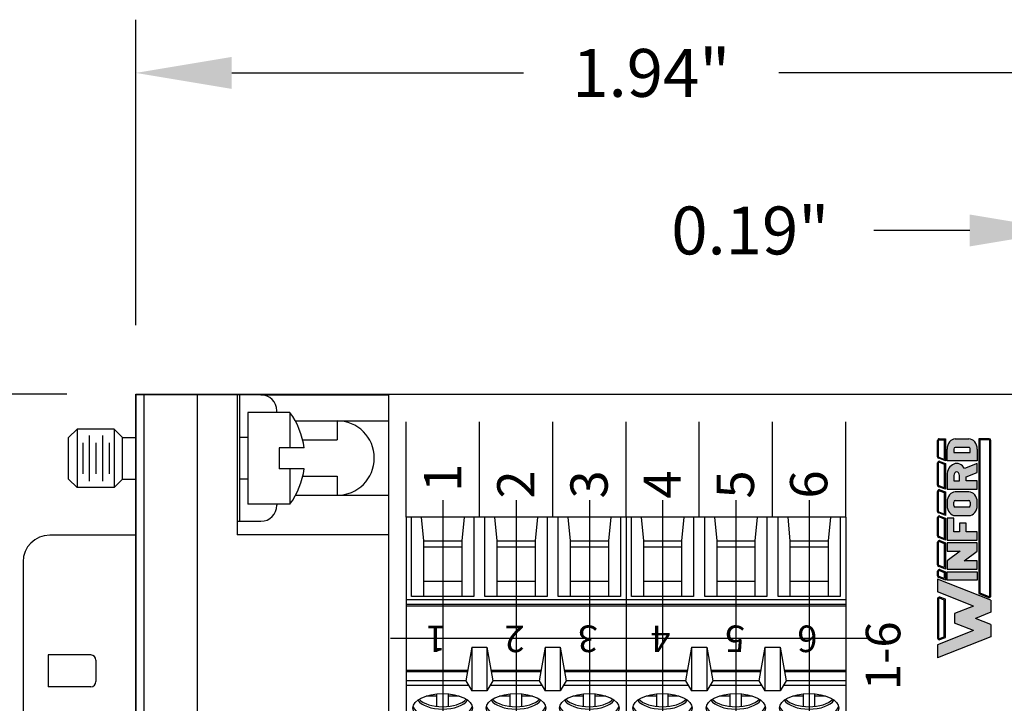
# Model space of a CAD drawing. Extents: x 99.86 to 104.87, y -28.56 to -24.06.
# Drawn here: x 101.54 to 103.39, y -25.34 to -24.06 of the extents above; entities that cross this region are included whole.
import ezdxf

# ---------------------------------------------------------------- set-up
doc = ezdxf.new("R2010")
doc.units = 0
doc.header["$MEASUREMENT"] = 0
doc.layers.get('0').update_dxf_attribs({"linetype": 'CONTINUOUS'})
doc.layers.get('DEFPOINTS').update_dxf_attribs({"linetype": 'CONTINUOUS'})
doc.layers.add('CONSTRUCTION', color=3, linetype='CONTINUOUS')
doc.dimstyles.new('NORMAL', dxfattribs={"dimtxt": 0.1, "dimasz": 0.18, "dimexe": 0.1, "dimexo": 0.12, "dimgap": 0.09, "dimtad": 0, "dimtih": 1, "dimtoh": 1, "dimzin": 0, "dimtxsty": 'STANDARD', "dimcen": 0.09, "dimazin": 3, "dimtfac": 1, "dimtdec": 4, "dimtofl": 0, "dimtmove": 0, "dimatfit": 3, "dimtolj": 1, "dimtzin": 0})
doc.dimstyles.new('WINFORD09', dxfattribs={"dimtxt": 0.09, "dimasz": 0.18, "dimexe": 0.1, "dimexo": 0.13, "dimgap": 0.09, "dimtad": 0, "dimtih": 1, "dimtoh": 1, "dimzin": 0, "dimtxsty": 'STANDARD', "dimcen": 0.09, "dimazin": 3, "dimtfac": 1, "dimtdec": 4, "dimtofl": 0, "dimtmove": 0, "dimatfit": 3, "dimtolj": 1, "dimtzin": 0})

# ---------------------------------------------------------------- blocks, each defined once
blk = doc.blocks.new('*D20')
at = {"color": 0}
for p, q in [((101.6271712711125, -24.75924410121709), (101.0238310001509, -24.75924410121709)), ((101.1238310001509, -24.93924410121708), (101.1238310001509, -25.66424410121709)), ((101.1238310001509, -26.66924410121709), (101.1238310001509, -25.94424410121709)), ((101.6271712711125, -26.84924410121709), (101.0238310001509, -26.84924410121709))]:
    blk.add_line(p, q, dxfattribs=at)
for points in [[(101.1538310001509, -24.93924410121708), (101.0938310001509, -24.93924410121708), (101.1238310001509, -24.75924410121709)], [(101.0938310001509, -26.66924410121709), (101.1538310001509, -26.66924410121709), (101.1238310001509, -26.84924410121709)]]:
    blk.add_solid(points, dxfattribs=at)
at = {"layer": 'DEFPOINTS', "color": 0}
for p in [(101.7571712711125, -24.75924410121709), (101.1238310001509, -26.84924410121709), (101.7571712711125, -26.84924410121709)]:
    blk.add_point(p, dxfattribs=at)
at = {"color": 0, "insert": (101.1238310001509, -25.80424410121709), "char_height": 0.1, "attachment_point": 5}
blk.add_mtext('\\A1;2.09"', dxfattribs=at)
blk = doc.blocks.new('*D22')
at = {"color": 0}
for p, q in [((103.5041712711125, -24.70674410121709), (103.5041712711125, -24.35154933414747)), ((103.6941712711125, -24.62924410121709), (103.6941712711125, -24.35154933414747)), ((103.3241712711125, -24.45154933414747), (103.1441712711125, -24.45154933414747)), ((103.8741712711125, -24.45154933414747), (104.0541712711125, -24.45154933414747))]:
    blk.add_line(p, q, dxfattribs=at)
for points in [[(103.3241712711125, -24.48154933414747), (103.3241712711125, -24.42154933414747), (103.5041712711125, -24.45154933414747)], [(103.8741712711125, -24.42154933414747), (103.8741712711125, -24.48154933414747), (103.6941712711125, -24.45154933414747)]]:
    blk.add_solid(points, dxfattribs=at)
at = {"layer": 'DEFPOINTS', "color": 0}
for p in [(103.5041712711125, -24.45154933414747), (103.6941712711125, -24.75924410121709), (103.5041712711125, -24.83674410121709)]:
    blk.add_point(p, dxfattribs=at)
at = {"color": 0, "insert": (102.9116712711125, -24.45154933414747), "char_height": 0.09, "attachment_point": 5}
blk.add_mtext('\\A1;0.19"', dxfattribs=at)
blk = doc.blocks.new('*D23')
at = {"color": 0}
for p, q in [((101.7571712711125, -24.62924410121709), (101.7571712711125, -24.05548000084273)), ((103.6941712711125, -24.62924410121709), (103.6941712711125, -24.05548000084273)), ((101.9371712711125, -24.15548000084274), (102.4856712711125, -24.15548000084274)), ((103.5141712711125, -24.15548000084274), (102.9656712711125, -24.15548000084274))]:
    blk.add_line(p, q, dxfattribs=at)
for points in [[(101.9371712711125, -24.12548000084274), (101.9371712711125, -24.18548000084274), (101.7571712711125, -24.15548000084274)], [(103.5141712711125, -24.18548000084274), (103.5141712711125, -24.12548000084274), (103.6941712711125, -24.15548000084274)]]:
    blk.add_solid(points, dxfattribs=at)
at = {"layer": 'DEFPOINTS', "color": 0}
for p in [(101.7571712711125, -24.15548000084274), (101.7571712711125, -24.75924410121709), (103.6941712711125, -24.75924410121709)]:
    blk.add_point(p, dxfattribs=at)
at = {"color": 0, "insert": (102.7256712711125, -24.15548000084274), "char_height": 0.09, "attachment_point": 5}
blk.add_mtext('\\A1;1.94"', dxfattribs=at)
blk = doc.blocks.new('SCREW_STA-6')
for p, q in [((6.399504436051967, 5.145697495371994), (5.986504436051967, 5.145697495371993)), ((5.986504436051967, 5.145697495371993), (5.986504436051967, 4.747697495371995)), ((5.996570114288705, 4.996803717889668), (5.996570114288705, 5.145697495371994)), ((6.014753368640868, 5.145697495371994), (6.019082715631608, 5.101490410098738)), ((6.095279153463068, 5.145697495371994), (6.090949806472327, 5.101490410098738)), ((6.113462407815231, 5.145697495371993), (6.113462407815231, 4.996803717889668)), ((6.134365384288705, 4.996803717889668), (6.134365384288705, 5.145697495371994)), ((6.152548638640868, 5.145697495371994), (6.156877985631608, 5.101490410098738)), ((6.233074423463068, 5.145697495371994), (6.228745076472327, 5.101490410098738)), ((6.25125767781523, 5.145697495371993), (6.25125767781523, 4.996803717889668)), ((6.272160654288705, 4.996803717889668), (6.272160654288705, 5.145697495371994)), ((6.290343908640867, 5.145697495371994), (6.294673255631608, 5.101490410098738)), ((6.370869693463067, 5.145697495371994), (6.366540346472327, 5.101490410098738)), ((6.38905294781523, 5.145697495371993), (6.38905294781523, 4.996803717889668)), ((6.812504436051968, 5.145697495371995), (6.399504436051967, 5.145697495371994)), ((6.399504436051967, 5.145697495371994), (6.399504436051967, 4.747697495371995)), ((6.399504436051967, 5.145697495371993), (6.399504436051967, 4.747697495371995)), ((6.409570114288705, 4.996803717889669), (6.409570114288705, 5.145697495371995)), ((6.427753368640868, 5.145697495371995), (6.432082715631608, 5.101490410098739)), ((6.508279153463068, 5.145697495371995), (6.503949806472328, 5.101490410098739)), ((6.526462407815231, 5.145697495371994), (6.526462407815231, 4.996803717889669)), ((6.547365384288705, 4.996803717889669), (6.547365384288705, 5.145697495371995)), ((6.565548638640868, 5.145697495371995), (6.569877985631608, 5.101490410098739)), ((6.646074423463068, 5.145697495371995), (6.641745076472327, 5.101490410098739)), ((6.664257677815231, 5.145697495371994), (6.664257677815231, 4.996803717889669)), ((6.685160654288705, 4.996803717889669), (6.685160654288705, 5.145697495371995)), ((6.703343908640868, 5.145697495371995), (6.707673255631608, 5.101490410098739)), ((6.783869693463068, 5.145697495371995), (6.779540346472327, 5.101490410098739)), ((6.802052947815231, 5.145697495371994), (6.802052947815231, 4.996803717889669)), ((6.812504436051968, 5.145697495371994), (6.812504436051968, 4.747697495371995)), ((6.019082715631608, 5.101490410098738), (6.019082715631609, 4.996803717889668)), ((6.019082715631608, 5.101490410098738), (6.090949806472327, 5.101490410098738)), ((6.019082715631608, 5.090243078204993), (6.090949806472327, 5.090243078204993)), ((6.090949806472327, 5.101490410098738), (6.090949806472326, 4.996803717889668)), ((6.156877985631608, 5.101490410098738), (6.156877985631609, 4.996803717889668)), ((6.156877985631608, 5.101490410098738), (6.228745076472327, 5.101490410098738)), ((6.156877985631608, 5.090243078204993), (6.228745076472327, 5.090243078204993)), ((6.228745076472327, 5.101490410098738), (6.228745076472326, 4.996803717889668)), ((6.294673255631608, 5.101490410098738), (6.294673255631609, 4.996803717889668)), ((6.294673255631608, 5.101490410098738), (6.366540346472327, 5.101490410098738)), ((6.294673255631608, 5.090243078204993), (6.366540346472327, 5.090243078204993)), ((6.366540346472327, 5.101490410098738), (6.366540346472326, 4.996803717889668)), ((6.432082715631608, 5.101490410098739), (6.432082715631609, 4.996803717889669)), ((6.432082715631608, 5.101490410098739), (6.503949806472328, 5.101490410098739)), ((6.432082715631608, 5.090243078204994), (6.503949806472328, 5.090243078204994)), ((6.503949806472328, 5.101490410098739), (6.503949806472327, 4.996803717889669)), ((6.569877985631608, 5.101490410098739), (6.569877985631609, 4.996803717889669)), ((6.569877985631608, 5.101490410098739), (6.641745076472327, 5.101490410098739)), ((6.569877985631608, 5.090243078204994), (6.641745076472327, 5.090243078204994)), ((6.641745076472327, 5.101490410098739), (6.641745076472326, 4.996803717889669)), ((6.707673255631608, 5.101490410098739), (6.707673255631609, 4.996803717889669)), ((6.707673255631608, 5.101490410098739), (6.779540346472327, 5.101490410098739)), ((6.707673255631608, 5.090243078204994), (6.779540346472327, 5.090243078204994)), ((6.779540346472327, 5.101490410098739), (6.779540346472326, 4.996803717889669)), ((6.019082715631608, 5.025354634714273), (6.090949806472326, 5.025354634714272)), ((6.156877985631608, 5.025354634714273), (6.228745076472325, 5.025354634714272)), ((6.294673255631608, 5.025354634714273), (6.366540346472325, 5.025354634714272)), ((6.432082715631608, 5.025354634714274), (6.503949806472326, 5.025354634714273)), ((6.569877985631608, 5.025354634714274), (6.641745076472326, 5.025354634714273)), ((6.707673255631608, 5.025354634714274), (6.779540346472325, 5.025354634714273)), ((6.113462407815231, 4.996803717889668), (5.996570114288705, 4.996803717889668)), ((6.25125767781523, 4.996803717889668), (6.134365384288705, 4.996803717889668)), ((6.38905294781523, 4.996803717889668), (6.272160654288705, 4.996803717889668)), ((6.526462407815231, 4.996803717889669), (6.409570114288705, 4.996803717889669)), ((6.664257677815231, 4.996803717889669), (6.547365384288705, 4.996803717889669)), ((6.802052947815231, 4.996803717889669), (6.685160654288705, 4.996803717889669)), ((6.399504436051966, 4.990747461859471), (5.986504436051967, 4.990747461859471)), ((6.399504436051966, 4.982095668162243), (5.986504436051967, 4.982095668162243)), ((6.399504436051967, 4.978634949725954), (5.986504436051967, 4.978634949725954)), ((6.812504436051967, 4.990747461859472), (6.399504436051967, 4.990747461859472)), ((6.812504436051967, 4.982095668162244), (6.399504436051967, 4.982095668162244)), ((6.812504436051968, 4.978634949725955), (6.399504436051967, 4.978634949725955)), ((6.10962706202746, 4.901633992043701), (6.098370764935012, 4.838475903319616)), ((6.10962706202746, 4.901633992043701), (6.138200730076475, 4.901633992043701)), ((6.10962706202746, 4.901633992043701), (6.10962706202746, 4.819441959100509)), ((6.138200730076475, 4.901633992043701), (6.149457027168923, 4.838475903319616)), ((6.138200730076475, 4.901633992043701), (6.138200730076475, 4.819441959100509)), ((6.24742233202746, 4.901633992043701), (6.236166034935012, 4.838475903319616)), ((6.24742233202746, 4.901633992043701), (6.275996000076475, 4.901633992043701)), ((6.24742233202746, 4.901633992043701), (6.24742233202746, 4.819441959100509)), ((6.275996000076475, 4.901633992043701), (6.287252297168923, 4.838475903319616)), ((6.275996000076475, 4.901633992043701), (6.275996000076475, 4.819441959100509)), ((6.52262706202746, 4.901633992043702), (6.511370764935013, 4.838475903319617)), ((6.52262706202746, 4.901633992043702), (6.551200730076475, 4.901633992043702)), ((6.52262706202746, 4.901633992043702), (6.52262706202746, 4.81944195910051)), ((6.551200730076475, 4.901633992043702), (6.562457027168923, 4.838475903319617)), ((6.551200730076475, 4.901633992043702), (6.551200730076475, 4.81944195910051)), ((6.66042233202746, 4.901633992043702), (6.649166034935012, 4.838475903319617)), ((6.66042233202746, 4.901633992043702), (6.688996000076475, 4.901633992043702)), ((6.66042233202746, 4.901633992043702), (6.66042233202746, 4.81944195910051)), ((6.688996000076475, 4.901633992043702), (6.700252297168923, 4.838475903319617)), ((6.688996000076475, 4.901633992043702), (6.688996000076475, 4.81944195910051)), ((6.098370764935011, 4.838475903319617), (5.986504436051966, 4.838475903319616)), ((6.103487261297183, 4.829824114409375), (5.986504436051966, 4.829824114409375)), ((6.098370764935012, 4.838475903319616), (6.10962706202746, 4.819441959100509)), ((6.149457027168923, 4.838475903319616), (6.138200730076475, 4.819441959100509)), ((6.241282531297183, 4.829824114409375), (6.144340530806753, 4.829824114409374)), ((6.236166034935013, 4.838475903319616), (6.149457027168923, 4.838475903319616)), ((6.236166034935012, 4.838475903319616), (6.24742233202746, 4.819441959100509)), ((6.287252297168923, 4.838475903319616), (6.275996000076475, 4.819441959100509)), ((6.399504436051966, 4.829824114409375), (6.282135800806753, 4.829824114409375)), ((6.399504436051967, 4.838475903319616), (6.287252297168923, 4.838475903319616)), ((6.511370764935012, 4.838475903319618), (6.399504436051966, 4.838475903319617)), ((6.516487261297184, 4.829824114409376), (6.399504436051966, 4.829824114409376)), ((6.511370764935013, 4.838475903319617), (6.52262706202746, 4.81944195910051)), ((6.562457027168923, 4.838475903319617), (6.551200730076475, 4.81944195910051)), ((6.654282531297183, 4.829824114409376), (6.557340530806753, 4.829824114409375)), ((6.649166034935013, 4.838475903319617), (6.562457027168923, 4.838475903319617)), ((6.649166034935012, 4.838475903319617), (6.66042233202746, 4.81944195910051)), ((6.700252297168923, 4.838475903319617), (6.688996000076475, 4.81944195910051)), ((6.812504436051967, 4.829824114409376), (6.695135800806753, 4.829824114409376)), ((6.812504436051968, 4.838475903319617), (6.700252297168923, 4.838475903319617)), ((6.044213813232394, 4.790283281461913), (6.044213813232394, 4.813890170533813)), ((6.065818708871541, 4.790283281461915), (6.065818708871541, 4.813890170533815)), ((6.138200730076475, 4.819441959100509), (6.10962706202746, 4.819441959100509)), ((6.182009083232394, 4.790283281461913), (6.182009083232394, 4.813890170533813)), ((6.203613978871541, 4.790283281461915), (6.203613978871541, 4.813890170533815)), ((6.275996000076475, 4.819441959100509), (6.24742233202746, 4.819441959100509)), ((6.319804353232394, 4.790283281461913), (6.319804353232394, 4.813890170533813)), ((6.341409248871541, 4.790283281461915), (6.341409248871541, 4.813890170533815)), ((6.457213813232395, 4.790283281461914), (6.457213813232395, 4.813890170533814)), ((6.478818708871541, 4.790283281461916), (6.478818708871541, 4.813890170533816)), ((6.551200730076475, 4.81944195910051), (6.52262706202746, 4.81944195910051)), ((6.595009083232394, 4.790283281461914), (6.595009083232394, 4.813890170533814)), ((6.616613978871541, 4.790283281461916), (6.616613978871541, 4.813890170533816)), ((6.688996000076475, 4.81944195910051), (6.66042233202746, 4.81944195910051)), ((6.732804353232394, 4.790283281461914), (6.732804353232394, 4.813890170533814)), ((6.754409248871541, 4.790283281461916), (6.754409248871541, 4.813890170533816)), ((6.024141050263481, 4.809904512826225), (6.044213813232393, 4.809904512826225)), ((6.06581870887154, 4.809904512826225), (6.085891471840455, 4.809904512826225)), ((6.16193632026348, 4.809904512826225), (6.182009083232393, 4.809904512826225)), ((6.20361397887154, 4.809904512826225), (6.223686741840455, 4.809904512826225)), ((6.29973159026348, 4.809904512826225), (6.319804353232393, 4.809904512826225)), ((6.34140924887154, 4.809904512826225), (6.361482011840454, 4.809904512826225)), ((6.437141050263481, 4.809904512826226), (6.457213813232394, 4.809904512826226)), ((6.478818708871541, 4.809904512826226), (6.498891471840455, 4.809904512826226)), ((6.574936320263481, 4.809904512826226), (6.595009083232394, 4.809904512826226)), ((6.61661397887154, 4.809904512826226), (6.636686741840455, 4.809904512826226)), ((6.712731590263481, 4.809904512826226), (6.732804353232393, 4.809904512826226)), ((6.75440924887154, 4.809904512826226), (6.774482011840455, 4.809904512826226)), ((6.399504436051967, 4.747697495371995), (5.986504436051967, 4.747697495371995)), ((6.812504436051968, 4.747697495371996), (6.399504436051967, 4.747697495371995))]:
    blk.add_line(p, q)
at = {"const_width": 0.005}
for points in [[(6.101608878323142, 4.856644671519893), (5.986504436051967, 4.856644671519893)], [(6.239404148323142, 4.856644671519893), (6.146218913780793, 4.856644671519893)], [(6.399504436051967, 4.856644671519893), (6.284014183780793, 4.856644671519893)], [(6.514608878323142, 4.856644671519894), (6.399504436051967, 4.856644671519894)], [(6.652404148323142, 4.856644671519894), (6.559218913780794, 4.856644671519894)], [(6.812504436051968, 4.856644671519894), (6.697014183780793, 4.856644671519894)]]:
    blk.add_lwpolyline(points, dxfattribs=at)
for centre in [(6.055016261051968, 4.787430325028084), (6.192811531051968, 4.787430325028084), (6.330606801051967, 4.787430325028084), (6.468016261051968, 4.787430325028085), (6.605811531051968, 4.787430325028085), (6.743606801051968, 4.787430325028085)]:
    blk.add_ellipse(centre, major_axis=(0.05585537054137851, 0), ratio=0.4828366979514582)
for centre, major_axis, ratio, start_param, end_param in [((6.055016261051968, 4.809904508153634), (0.04910774774308484, 0), 0.5034155308778829, 3.456986440887713, 5.967791519881667), ((6.055016261051968, 4.814399344589707), (0.04910774774308484, 0), 0.5034155308778829, 3.584272570567065, 5.840505390173291), ((6.192811531051968, 4.809904508153634), (0.04910774774308484, 0), 0.5034155308778829, 3.456986440887713, 5.967791519881667), ((6.192811531051968, 4.814399344589707), (0.04910774774308484, 0), 0.5034155308778829, 3.584272570567065, 5.840505390173291), ((6.330606801051967, 4.809904508153634), (0.04910774774308484, 0), 0.5034155308778829, 3.456986440887713, 5.967791519881667), ((6.330606801051967, 4.814399344589707), (0.04910774774308484, 0), 0.5034155308778829, 3.584272570567065, 5.840505390173291), ((6.468016261051968, 4.809904508153635), (0.04910774774308484, 0), 0.5034155308778829, 3.456986440887713, 5.967791519881667), ((6.468016261051968, 4.814399344589708), (0.04910774774308484, 0), 0.5034155308778829, 3.584272570567065, 5.840505390173291), ((6.605811531051968, 4.809904508153635), (0.04910774774308484, 0), 0.5034155308778829, 3.456986440887713, 5.967791519881667), ((6.605811531051968, 4.814399344589708), (0.04910774774308484, 0), 0.5034155308778829, 3.584272570567065, 5.840505390173291), ((6.743606801051968, 4.809904508153635), (0.04910774774308484, 0), 0.5034155308778829, 3.456986440887713, 5.967791519881667), ((6.743606801051968, 4.814399344589708), (0.04910774774308484, 0), 0.5034155308778829, 3.584272570567065, 5.840505390173291), ((6.055016261051968, 4.793423441990429), (0.05585537054137851, 0), 0.4828366979514582, 3.252933683087005, 6.171844277686183), ((6.192811531051968, 4.793423441990429), (0.05585537054137851, 0), 0.4828366979514582, 3.252933683087005, 6.171844277686183), ((6.330606801051967, 4.793423441990429), (0.05585537054137851, 0), 0.4828366979514582, 3.252933683087005, 6.171844277686183), ((6.468016261051968, 4.79342344199043), (0.05585537054137851, 0), 0.4828366979514582, 3.252933683087005, 6.171844277686183), ((6.605811531051968, 4.79342344199043), (0.05585537054137851, 0), 0.4828366979514582, 3.252933683087005, 6.171844277686183), ((6.743606801051968, 4.79342344199043), (0.05585537054137851, 0), 0.4828366979514582, 3.252933683087005, 6.171844277686183)]:
    blk.add_ellipse(centre, major_axis=major_axis, ratio=ratio, start_param=start_param, end_param=end_param)
at = {"layer": 'CONSTRUCTION'}
for p, q in [((6.055016261051967, 5.177745491808071), (6.055016261051967, 4.707297598993306)), ((6.192811531051967, 5.177745491808071), (6.192811531051967, 4.707297598993306)), ((6.330606801051966, 5.177745491808071), (6.330606801051966, 4.707297598993306)), ((6.468016261051967, 5.177745491808072), (6.468016261051967, 4.707297598993307)), ((6.605811531051967, 5.177745491808072), (6.605811531051967, 4.707297598993307)), ((6.743606801051967, 5.177745491808072), (6.743606801051967, 4.707297598993307)), ((6.442421599392965, 4.917697495371995), (5.9567328565206, 4.917697495371994)), ((6.855421599392965, 4.917697495371996), (6.3697328565206, 4.917697495371995))]:
    blk.add_line(p, q, dxfattribs=at)
blk = doc.blocks.new('INFORD')
for points in [[(0, 0), (0, 5.499999999999996), (1.25, 5.499999999999996), (1.25, 0)], [(4.267605022587009, 5.499999999999996), (4.267605022587009, 3.105769893736337), (2.875000000000001, 5.499999999999996), (1.625, 5.499999999999996), (1.625, 0), (2.875, 0), (2.875, 2.39423010626366), (4.267605022587009, 0), (5.517605022587009, -8.881784197001252e-16), (5.517605022587009, 5.499999999999996)], [(7.142605022587009, -1.77635683940025e-15), (7.142605022587009, 1.999999999999996), (8.392605022587007, 1.999999999999996), (8.39260502258701, 3.249999999999996), (7.142605022587009, 3.249999999999996), (7.142605022587009, 4.249999999999996), (9.14260502258701, 4.249999999999996), (9.142605022587007, 5.499999999999996), (5.892605022587009, 5.499999999999996), (5.892605022587009, -1.77635683940025e-15)]]:
    blk.add_lwpolyline(points, close=True)
for points in [[(13.01760502258701, 3.999999999999996, 0.4142135623730951), (11.51760502258701, 5.499999999999996), (11.01760502258701, 5.499999999999996, 0.4142135623730951), (9.51760502258701, 3.999999999999996), (9.51760502258701, 1.499999999999998, 0.4142135623730951), (11.01760502258701, -1.77635683940025e-15), (11.51760502258701, -8.881784197001252e-16, 0.4142135623730951), (13.01760502258701, 1.499999999999998)], [(14.64260502258701, -1.77635683940025e-15), (14.64260502258701, 1.999999999999996), (15.2373799922882, 1.999999999999996), (15.89020032305463, -1.77635683940025e-15), (17.20510502258701, -1.77635683940025e-15), (16.45081072765669, 2.310878688611798, 0.7353878158500693), (15.45510502258701, 5.499999999999996), (13.39260502258701, 5.499999999999996), (13.39260502258701, -1.77635683940025e-15)], [(20.83010502258701, 1.499999999999998, -0.4142135623730951), (19.33010502258701, -1.77635683940025e-15), (17.58010502258701, -1.77635683940025e-15), (17.58010502258701, 5.499999999999996), (19.33010502258701, 5.499999999999996, -0.4142135623730951), (20.83010502258701, 3.999999999999996)], [(11.01760502258701, 4.249999999999996), (11.51760502258701, 4.249999999999996, -0.4142135623730951), (11.76760502258701, 3.999999999999996), (11.76760502258701, 1.499999999999998, -0.4142135623730951), (11.51760502258701, 1.249999999999998), (11.01760502258701, 1.249999999999998, -0.4142135623730951), (10.76760502258701, 1.499999999999998), (10.76760502258701, 3.999999999999996, -0.4142135623730951)], [(15.45510502258701, 3.249999999999996, 1), (15.45510502258701, 4.249999999999996), (14.64260502258701, 4.249999999999996), (14.64260502258701, 3.249999999999996)], [(18.83010502258701, 1.249999999999998), (19.33010502258701, 1.249999999999998, 0.4142135623730953), (19.58010502258701, 1.499999999999998), (19.58010502258701, 3.999999999999996, 0.4142135623730948), (19.33010502258701, 4.249999999999996), (18.83010502258701, 4.249999999999996)]]:
    blk.add_lwpolyline(points, format="xyb", close=True)
blk = doc.blocks.new('WINFORD-OUTLINE')
blk.add_hatch(color=256).paths.add_polyline_path([(-1.95247321186823, 9.689446212629715), (-3.344517166970252, 9.689446212629717), (-4.427432385207308, 6.939446212629719), (-6.484001738050038, 12.16198406700075), (-8.364798701016975, 12.16198406700076), (-5.314045008440987, 4.414773100437891), (-3.540819761973633, 4.414773100437893), (-2.648495189419242, 6.680779278206277), (-1.756170616864852, 4.41477310043789), (0.01705462960250245, 4.414773100437891), (3.067808322178491, 12.16198406700076), (1.187011359211557, 12.16198406700076), (-0.869557993631173, 6.939446212629717)])
h = blk.add_hatch(color=256)
h.paths.add_polyline_path([(0.1948792407661593, 12.16198406700076), (-5.491869619604643, 12.16198406700076, 0.5288801183047518), (-5.724483776589379, 11.82038355406397), (-5.415990966953062, 11.03698406700075), (0.1190005881145808, 11.03698406700075), (0.4274933977508955, 11.82038355406397, 0.528880118304758)])
h.paths.add_polyline_path([(0.1948792407661593, 12.01198406700075, -0.5288801183047546), (0.2879249035600502, 11.87534386182605), (0.01685752267319884, 11.18698406700076), (-5.31384790151168, 11.18698406700076), (-5.584915282398533, 11.87534386182604, -0.5288801183047506), (-5.491869619604641, 12.01198406700075)], flags=16)
h = blk.add_hatch(color=256)
h.paths.add_polyline_path([(4.206203834613488, 12.16198406700075), (3.512403754890407, 12.16198406700075, 0.3081470391659163), (3.279789597905669, 12.00358457993753), (2.899154541391127, 11.03698406700076), (4.130325181961911, 11.03698406700075), (4.438817991598224, 11.82038355406397, 0.5288801183047492)])
h.paths.add_polyline_path([(4.20620383461349, 12.01198406700075, -0.5288801183047441), (4.299249497407379, 11.87534386182604), (4.028182116520529, 11.18698406700075), (3.119433812458373, 11.18698406700076), (3.419358092096516, 11.94862427217546, -0.3081470391659115), (3.512403754890407, 12.01198406700075)], flags=16)
h.paths.add_polyline_path([(8.409523842102708, 12.16198406700076), (5.112925587632416, 12.16198406700076, 0.3081470391659162), (4.88031143064768, 12.00358457993754), (4.499676374133138, 11.03698406700075), (8.33364518945113, 11.03698406700075), (8.642137999087442, 11.82038355406397, 0.5288801183047516)])
h.paths.add_polyline_path([(8.409523842102708, 12.01198406700075, -0.52888011830473), (8.502569504896595, 11.87534386182604), (8.231502124009744, 11.18698406700076), (4.719955645200386, 11.18698406700076), (5.019879924838525, 11.94862427217546, -0.3081470391659165), (5.112925587632416, 12.01198406700075)], flags=16)
h.paths.add_polyline_path([(11.97991869975796, 12.16198406700076), (9.316245595121632, 12.16198406700075, 0.3081470391659146), (9.083631438136898, 12.00358457993754), (8.702996381622352, 11.03698406700075), (11.90404004710638, 11.03698406700075), (12.21253285674269, 11.82038355406397, 0.5288801183047516)])
h.paths.add_polyline_path([(11.97991869975796, 12.01198406700075, -0.5288801183047259), (12.07296436255185, 11.87534386182604), (11.801896981665, 11.18698406700076), (8.923275652689608, 11.18698406700076), (9.223199932327745, 11.94862427217546, -0.308147039165925), (9.316245595121636, 12.01198406700075)], flags=16)
h.paths.add_polyline_path([(15.79654768552736, 12.16198406700076), (12.88664045277689, 12.16198406700076, 0.3081470391659162), (12.65402629579215, 12.00358457993754), (12.2733912392776, 11.03698406700074), (15.72066903287579, 11.03698406700075), (16.0291618425121, 11.82038355406397, 0.5288801183047523)])
h.paths.add_polyline_path([(15.79654768552736, 12.01198406700075, -0.5288801183047471), (15.88959334832126, 11.87534386182604), (15.6185259674344, 11.18698406700075), (12.49367051034486, 11.18698406700075), (12.793594789983, 11.94862427217546, -0.3081470391659185), (12.88664045277689, 12.01198406700075)], flags=16)
h.paths.add_polyline_path([(19.92096933143948, 12.16198406700076), (16.70326943854629, 12.16198406700076, 0.3081470391659124), (16.47065528156156, 12.00358457993753), (16.09002022504701, 11.03698406700075), (19.8450906787879, 11.03698406700075), (20.15358348842421, 11.82038355406397, 0.52888011830475)])
h.paths.add_polyline_path([(19.92096933143948, 12.01198406700075, -0.5288801183047273), (20.01401499423337, 11.87534386182604), (19.74294761334652, 11.18698406700075), (16.31029949611426, 11.18698406700076), (16.61022377575241, 11.94862427217546, -0.3081470391659142), (16.7032694385463, 12.01198406700075)], flags=16)
h.paths.add_polyline_path([(23.18897418017762, 12.16198406700076), (20.82769108445841, 12.16198406700076, 0.3081470391659161), (20.59507692747367, 12.00358457993753), (20.21444187095912, 11.03698406700074), (23.43897418017762, 11.03698406700075), (23.43897418017762, 11.91198406700076, 0.4142135623730945)])
h.paths.add_polyline_path([(23.18897418017762, 12.01198406700076, -0.4142135623730961), (23.28897418017762, 11.91198406700076), (23.28897418017762, 11.18698406700075), (20.43472114202638, 11.18698406700075), (20.73464542166451, 11.94862427217546, -0.3081470391659182), (20.82769108445841, 12.01198406700075)], flags=16)
h.paths.add_polyline_path([(23.43897418017761, 6.16477310043789), (0.9561824957533585, 6.164773100437891), (0.4015725910631627, 4.756373613374672, 0.5288801183047555), (0.6341867480478989, 4.414773100437885), (23.18897418017761, 4.414773100437884, 0.4142135623730949), (23.43897418017762, 4.664773100437888)])
h.paths.add_polyline_path([(23.28897418017761, 6.014773100437885), (23.28897418017761, 4.664773100437888, -0.4142135623730943), (23.18897418017761, 4.56477310043789), (0.6341867480478989, 4.564773100437891, -0.5288801183047551), (0.541141085254008, 4.7014133056126), (1.05832556119474, 6.014773100437887)], flags=16)
h = blk.add_hatch(color=256)
h.paths.add_polyline_path([(4.130325181961907, 10.78698406700075), (2.899154541391129, 10.78698406700075), (2.899154541391129, 6.414773100437888), (4.130325181961909, 6.414773100437888)])
h.paths.add_polyline_path([(5.730847014703918, 10.78698406700075), (4.49967637413314, 10.78698406700075), (4.49967637413314, 6.414773100437888), (5.730847014703919, 6.414773100437888), (5.73084701470392, 8.318060214452606), (7.102474548880345, 6.414773100437888), (8.333645189451124, 6.414773100437886), (8.333645189451124, 10.78698406700075), (7.102474548880344, 10.78698406700075), (7.102474548880342, 8.88369695298603)])
h.paths.add_polyline_path([(9.934167022193131, 9.79329975641828), (11.90404004710638, 9.793299756418284), (11.90404004710638, 10.78698406700075), (8.702996381622356, 10.78698406700075), (8.702996381622357, 6.414773100437886), (9.934167022193133, 6.414773100437886), (9.934167022193135, 8.004667997369836), (11.16533766276391, 8.004667997369836), (11.16533766276391, 8.998352307952306), (9.934167022193133, 8.998352307952306)])
edge = h.paths.add_edge_path()
edge.add_ellipse((14.24326426419086, 9.594562894301788), major_axis=(-1.47740476868493, 5.995357610531004e-15), ratio=0.8071052686261214, start_angle=180.0000000000003, end_angle=270.0000000000002)
edge.add_line((14.24326426419087, 10.78698406700075), (13.75079600796255, 10.78698406700075))
edge.add_ellipse((13.75079600796254, 9.594562894301788), major_axis=(1.47740476868493, 5.667307852354008e-15), ratio=0.8071052686261214, start_angle=89.99999999999984, end_angle=179.9999999999997)
edge.add_line((12.27339123927761, 9.59456289430177), (12.27339123927761, 7.607194273136843))
edge.add_ellipse((13.75079600796254, 7.60719427313685), major_axis=(-1.47740476868493, 5.995357610531004e-15), ratio=0.8071052686261214, start_angle=2.798888119687895e-13, end_angle=90.00000000000018)
edge.add_line((13.75079600796255, 6.414773100437887), (14.24326426419083, 6.414773100437887))
edge.add_ellipse((14.24326426419086, 7.607194273136851), major_axis=(1.47740476868493, 2.058760512406968e-15), ratio=0.8071052686261216, start_angle=269.9999999999999, end_angle=359.9999999999999)
edge.add_line((15.72066903287579, 7.607194273136855), (15.72066903287578, 9.594562894301813))
edge = h.paths.add_edge_path(flags=16)
edge.add_ellipse((13.75079600796254, 9.594562894301788), major_axis=(0.2462341281141533, 2.337768326754922e-16), ratio=0.8071052686261273, start_angle=89.99999999999989, end_angle=179.9999999999999, ccw=False)
edge.add_line((13.75079600796253, 9.793299756418282), (14.24326426419083, 9.793299756418282))
edge.add_ellipse((14.24326426419086, 9.594562894301788), major_axis=(-0.2462341281141533, 2.884517923716588e-16), ratio=0.8071052686261273, start_angle=180.0000000000001, end_angle=270.00000000000006, ccw=False)
edge.add_line((14.48949839230501, 9.594562894301786), (14.48949839230501, 7.607194273136853))
edge.add_ellipse((14.24326426419086, 7.60719427313685), major_axis=(0.2462341281141533, 3.842324172622496e-15), ratio=0.8071052686261273, start_angle=269.9999999999992, end_angle=359.99999999999886, ccw=False)
edge.add_line((14.24326426419085, 7.408457411020355), (13.75079600796253, 7.408457411020355))
edge.add_ellipse((13.75079600796254, 7.60719427313685), major_axis=(-0.2462341281141534, 3.78764921292633e-15), ratio=0.8071052686261272, start_angle=1.0800249583553523e-12, end_angle=90.00000000000068, ccw=False)
edge.add_line((13.50456187984839, 7.607194273136844), (13.50456187984839, 9.594562894301793))
edge = h.paths.add_edge_path()
edge.add_ellipse((18.12145178198881, 9.395826032185294), major_axis=(-1.723638896799088, 1.055389572357779e-16), ratio=0.8071052686261202, start_angle=124.6787585792351, end_angle=270)
edge.add_line((18.1214517819888, 10.78698406700075), (16.09002022504702, 10.78698406700075))
edge.add_line((16.09002022504702, 10.78698406700075), (16.09002022504702, 6.414773100437887))
edge.add_line((16.09002022504702, 6.414773100437887), (17.3211908656178, 6.414773100437886))
edge.add_line((17.3211908656178, 6.414773100437886), (17.3211908656178, 8.004667997369836))
edge.add_line((17.3211908656178, 8.004667997369836), (17.90700644997179, 8.004667997369836))
edge.add_line((17.90700644997179, 8.004667997369836), (18.54999302981766, 6.414773100437887))
edge.add_line((18.54999302981766, 6.414773100437887), (19.84509067878789, 6.414773100437884))
edge.add_line((19.84509067878789, 6.414773100437884), (19.1021586865733, 8.251800217664238))
edge = h.paths.add_edge_path(flags=16)
edge.add_line((17.3211908656178, 9.793299756418282), (18.12145178198879, 9.793299756418282))
edge.add_ellipse((18.12145178198881, 9.395826032185294), major_axis=(0.4924682562283103, 1.030904641066107e-14), ratio=0.8071052686261215, start_angle=269.999999999999, end_angle=449.999999999999, ccw=False)
edge.add_line((18.12145178198882, 8.998352307952306), (17.3211908656178, 8.998352307952308))
edge.add_line((17.3211908656178, 8.998352307952308), (17.3211908656178, 9.793299756418282))
edge = h.paths.add_edge_path()
edge.add_ellipse((21.93808076775821, 9.594562894301788), major_axis=(1.477404768684934, 8.947805434124046e-15), ratio=0.8071052686261199, start_angle=-4.325554366790383e-13, end_angle=89.99999999999972)
edge.add_line((21.93808076775818, 10.78698406700075), (20.21444187095912, 10.78698406700075))
edge.add_line((20.21444187095912, 10.78698406700075), (20.21444187095912, 6.414773100437886))
edge.add_line((20.21444187095912, 6.414773100437886), (21.93808076775823, 6.414773100437885))
edge.add_ellipse((21.93808076775821, 7.60719427313685), major_axis=(-1.477404768684934, 1.32124522904251e-14), ratio=0.8071052686261194, start_angle=90.0000000000004, end_angle=180.0000000000006)
edge.add_line((23.41548553644315, 7.607194273136866), (23.41548553644315, 9.594562894301797))
edge = h.paths.add_edge_path(flags=16)
edge.add_line((21.44561251152991, 9.793299756418282), (21.93808076775821, 9.793299756418282))
edge.add_ellipse((21.93808076775821, 9.594562894301788), major_axis=(0.2462341281141569, 1.477731611185606e-14), ratio=0.8071052686261158, start_angle=-4.320099833421409e-12, end_angle=89.99999999999733, ccw=False)
edge.add_line((22.18431489587237, 9.594562894301772), (22.18431489587237, 7.607194273136861))
edge.add_ellipse((21.93808076775821, 7.607194273136852), major_axis=(-0.246234128114157, 1.31917422806672e-14), ratio=0.8071052686261229, start_angle=90.00000000000239, end_angle=180.0000000000032, ccw=False)
edge.add_line((21.93808076775822, 7.408457411020356), (21.4456125115299, 7.408457411020355))
edge.add_line((21.4456125115299, 7.408457411020355), (21.44561251152991, 9.793299756418282))
for p, q in [((-5.314045008440986, 4.414773100437891), (-8.364798701016976, 12.16198406700076)), ((-6.484001738050039, 12.16198406700075), (-8.364798701016976, 12.16198406700076)), ((-6.654240180452335, 12.16198406700076), (-7.199381507266297, 12.16198406700076)), ((-4.427432385207309, 6.939446212629719), (-6.484001738050039, 12.16198406700075)), ((-5.724483776589378, 11.82038355406397), (-5.415990966953062, 11.03698406700075)), ((-5.584915282398533, 11.87534386182604), (-5.31384790151168, 11.18698406700076)), ((0.1948792407661587, 12.16198406700076), (-5.491869619604642, 12.16198406700076)), ((0.1948792407661587, 12.01198406700075), (-5.491869619604642, 12.01198406700075)), ((-0.869557993631173, 6.939446212629719), (1.187011359211557, 12.16198406700076)), ((0.01685752267319876, 11.18698406700076), (0.2879249035600496, 11.87534386182604)), ((0.01705462960250236, 4.414773100437891), (3.06780832217849, 12.16198406700075)), ((0.1190005881145813, 11.03698406700075), (0.4274933977508951, 11.82038355406397)), ((3.06780832217849, 12.16198406700075), (1.187011359211557, 12.16198406700076)), ((2.899154541391126, 11.03698406700075), (3.27978959790567, 12.00358457993754)), ((3.119433812458373, 11.18698406700076), (3.419358092096515, 11.94862427217546)), ((3.512403754890406, 12.16198406700075), (4.206203834613488, 12.16198406700075)), ((3.512403754890406, 12.01198406700075), (4.206203834613488, 12.01198406700075)), ((4.29924949740738, 11.87534386182604), (4.028182116520528, 11.18698406700075)), ((4.438817991598225, 11.82038355406397), (4.13032518196191, 11.03698406700075)), ((4.499676374133137, 11.03698406700075), (4.88031143064768, 12.00358457993754)), ((4.719955645200384, 11.18698406700076), (5.019879924838525, 11.94862427217546)), ((5.112925587632415, 12.16198406700076), (8.409523842102704, 12.16198406700076)), ((5.112925587632415, 12.01198406700075), (8.409523842102704, 12.01198406700075)), ((8.502569504896595, 11.87534386182604), (8.231502124009742, 11.18698406700076)), ((8.642137999087442, 11.82038355406397), (8.333645189451126, 11.03698406700075)), ((8.702996381622352, 11.03698406700075), (9.083631438136896, 12.00358457993754)), ((8.923275652689602, 11.18698406700076), (9.223199932327743, 11.94862427217546)), ((9.316245595121632, 12.16198406700075), (11.97991869975796, 12.16198406700076)), ((9.316245595121632, 12.01198406700075), (11.97991869975796, 12.01198406700075)), ((12.07296436255185, 11.87534386182604), (11.801896981665, 11.18698406700076)), ((12.21253285674269, 11.82038355406397), (11.90404004710638, 11.03698406700075)), ((12.2733912392776, 11.03698406700074), (12.65402629579215, 12.00358457993754)), ((12.49367051034485, 11.18698406700075), (12.793594789983, 11.94862427217546)), ((12.88664045277689, 12.16198406700076), (15.79654768552737, 12.16198406700076)), ((12.88664045277689, 12.01198406700075), (15.79654768552737, 12.01198406700075)), ((15.88959334832126, 11.87534386182604), (15.61852596743441, 11.18698406700076)), ((16.0291618425121, 11.82038355406397), (15.72066903287579, 11.03698406700075)), ((16.09002022504701, 11.03698406700075), (16.47065528156156, 12.00358457993754)), ((16.31029949611426, 11.18698406700076), (16.61022377575241, 11.94862427217546)), ((16.7032694385463, 12.16198406700076), (19.92096933143948, 12.16198406700076)), ((16.7032694385463, 12.01198406700075), (19.92096933143948, 12.01198406700075)), ((20.01401499423337, 11.87534386182604), (19.74294761334652, 11.18698406700075)), ((20.15358348842421, 11.82038355406397), (19.8450906787879, 11.03698406700075)), ((20.21444187095912, 11.03698406700074), (20.59507692747367, 12.00358457993754)), ((20.43472114202637, 11.18698406700075), (20.73464542166451, 11.94862427217546)), ((20.8276910844584, 12.16198406700076), (23.18897418017762, 12.16198406700076)), ((20.8276910844584, 12.01198406700075), (23.18897418017762, 12.01198406700076)), ((23.28897418017762, 11.91198406700076), (23.28897418017761, 11.18698406700075)), ((23.43897418017762, 11.91198406700076), (23.43897418017762, 11.03698406700075)), ((-5.415990966953062, 11.03698406700075), (0.1190005881145813, 11.03698406700075)), ((-5.31384790151168, 11.18698406700076), (0.01685752267319876, 11.18698406700076)), ((4.13032518196191, 11.03698406700075), (2.899154541391126, 11.03698406700075)), ((4.028182116520528, 11.18698406700075), (3.119433812458373, 11.18698406700076)), ((8.333645189451126, 11.03698406700075), (4.499676374133137, 11.03698406700075)), ((8.231502124009742, 11.18698406700076), (4.719955645200384, 11.18698406700076)), ((11.90404004710638, 11.03698406700075), (8.702996381622352, 11.03698406700075)), ((11.801896981665, 11.18698406700076), (8.923275652689602, 11.18698406700076)), ((15.72066903287579, 11.03698406700075), (12.2733912392776, 11.03698406700074)), ((15.61852596743441, 11.18698406700076), (12.49367051034485, 11.18698406700075)), ((19.8450906787879, 11.03698406700075), (16.09002022504701, 11.03698406700075)), ((19.74294761334652, 11.18698406700075), (16.31029949611426, 11.18698406700076)), ((23.43897418017762, 11.03698406700075), (20.21444187095912, 11.03698406700074)), ((23.28897418017761, 11.18698406700075), (20.43472114202637, 11.18698406700075)), ((-4.427432385207309, 6.939446212629719), (-3.344517166970252, 9.689446212629717)), ((-1.95247321186823, 9.689446212629715), (-3.344517166970251, 9.689446212629717)), ((-0.8695579936311735, 6.939446212629719), (-1.95247321186823, 9.689446212629715)), ((-3.540819761973633, 4.414773100437892), (-2.648495189419242, 6.680779278206276)), ((-1.756170616864852, 4.414773100437891), (-2.648495189419242, 6.680779278206276)), ((0.9561824957533566, 6.164773100437891), (0.4015725910631633, 4.756373613374671)), ((1.058325561194738, 6.014773100437886), (0.5411410852540088, 4.7014133056126)), ((23.43897418017762, 6.16477310043789), (0.9561824957533566, 6.164773100437891)), ((23.28897418017761, 6.014773100437885), (1.058325561194738, 6.014773100437886)), ((23.28897418017761, 4.664773100437888), (23.28897418017761, 6.014773100437885)), ((23.43897418017762, 4.664773100437888), (23.43897418017762, 6.16477310043789)), ((-3.540819761973633, 4.414773100437892), (-5.314045008440986, 4.414773100437891)), ((0.01705462960250236, 4.414773100437891), (-1.756170616864852, 4.414773100437891)), ((0.6341867480478995, 4.564773100437891), (23.18897418017761, 4.56477310043789)), ((0.6341867480478995, 4.414773100437885), (23.18897418017761, 4.414773100437884))]:
    blk.add_line(p, q)
for centre, radius, start, end in [((-5.491869619604643, 11.91198406700076), 0.2500000000000036, 89.99999999999972, 201.4938928621484), ((-5.491869619604643, 11.91198406700076), 0.09999999999999787, 89.99999999999972, 201.4938928621484), ((0.194879240766159, 11.91198406700076), 0.2500000000000026, 338.5061071378517, 90.0000000000001), ((0.194879240766159, 11.91198406700076), 0.09999999999999692, 338.5061071378517, 90.0000000000001), ((3.512403754890406, 11.91198406700075), 0.2500000000000028, 90, 158.5061071378517), ((3.512403754890406, 11.91198406700075), 0.09999999999999712, 90, 158.5061071378517), ((4.206203834613488, 11.91198406700075), 0.2500000000000036, 338.506107137853, 90), ((4.206203834613488, 11.91198406700075), 0.09999999999999787, 338.506107137853, 90), ((5.112925587632416, 11.91198406700075), 0.2500000000000028, 90.00000000000031, 158.5061071378517), ((5.112925587632416, 11.91198406700075), 0.09999999999999712, 90.00000000000031, 158.5061071378517), ((8.409523842102706, 11.91198406700075), 0.2500000000000036, 338.5061071378511, 90.00000000000058), ((8.409523842102706, 11.91198406700075), 0.09999999999999787, 338.5061071378511, 90.00000000000058), ((9.316245595121632, 11.91198406700075), 0.2500000000000026, 90, 158.5061071378511), ((9.316245595121632, 11.91198406700075), 0.09999999999999692, 90, 158.5061071378511), ((11.97991869975796, 11.91198406700075), 0.2500000000000036, 338.5061071378511, 90.00000000000058), ((11.97991869975796, 11.91198406700075), 0.09999999999999787, 338.5061071378511, 90.00000000000058), ((12.88664045277689, 11.91198406700075), 0.2500000000000037, 90, 158.5061071378518), ((12.88664045277689, 11.91198406700075), 0.09999999999999795, 90, 158.5061071378518), ((15.79654768552736, 11.91198406700075), 0.2500000000000036, 338.5061071378523, 89.99999999999942), ((15.79654768552736, 11.91198406700075), 0.09999999999999787, 338.5061071378523, 89.99999999999942), ((16.7032694385463, 11.91198406700075), 0.2500000000000043, 90, 158.5061071378513), ((16.7032694385463, 11.91198406700075), 0.09999999999999859, 90, 158.5061071378513), ((19.92096933143948, 11.91198406700075), 0.2500000000000036, 338.5061071378514, 90.00000000000117), ((19.92096933143948, 11.91198406700075), 0.09999999999999787, 338.5061071378514, 90.00000000000117), ((20.82769108445841, 11.91198406700075), 0.2500000000000069, 90.00000000000117, 158.5061071378523), ((20.82769108445841, 11.91198406700075), 0.1000000000000013, 90.00000000000117, 158.5061071378523), ((23.18897418017762, 11.91198406700076), 0.2500000000000018, 359.9999999999994, 90.00000000000117), ((23.18897418017762, 11.91198406700076), 0.09999999999999609, 359.9999999999994, 90.00000000000117), ((0.6341867480478995, 4.664773100437888), 0.2500000000000027, 158.5061071378517, 270), ((0.6341867480478995, 4.664773100437888), 0.09999999999999701, 158.5061071378517, 270), ((23.18897418017761, 4.664773100437888), 0.09999999999999787, 270, 0), ((23.18897418017761, 4.664773100437888), 0.2500000000000036, 270, 0)]:
    blk.add_arc(centre, radius, start, end)
at = {"xscale": 0.9849365124566223, "yscale": 0.794947448465976, "zscale": 0.9849365124566223}
blk.add_blockref('INFORD', (2.899154541391129, 6.414773100437888), dxfattribs=at)
blk = doc.blocks.new('WINFORD_LOGO')
at = {"xscale": 0.02364258425795242, "yscale": 0.02364258425795242, "zscale": 0.02364258425795242}
blk.add_blockref('WINFORD-OUTLINE', (7.434159308669568, 4.896202736174426), dxfattribs=at)
blk = doc.blocks.new('CNR25F-XF-CCF-TOP')
for p, q in [((4.560945446788105, 9.560563313692386), (4.560945446788105, 7.473063313692387)), ((4.795807266404913, 9.560563313692386), (4.560945446788105, 9.560563313692386)), ((4.575945446788103, 9.560563313692386), (4.575945446788103, 7.473063313692386)), ((4.675945446788103, 9.560563313692386), (4.675945446788103, 7.473063313692387)), ((4.750945446788103, 9.560563313692386), (4.750945446788103, 9.297813313692386)), ((4.755483147084865, 9.560563313692386), (4.755483147084865, 9.323013313692387)), ((4.795807266404913, 9.560563313692386), (5.035945446788104, 9.560563313692386)), ((5.035945446788104, 7.473063313692387), (5.035945446788104, 9.560563313692386)), ((4.825807266404913, 9.5273747904839), (4.825807266404913, 9.530563313692387)), ((4.771442967918517, 9.5273747904839), (4.771442967918516, 9.3553747904839)), ((4.850442967918516, 9.5273747904839), (4.771442967918516, 9.527374790483902)), ((4.850442967918516, 9.5273747904839), (4.850442967918516, 9.460874790483903)), ((4.860337459392642, 9.511813313692388), (4.938945446788102, 9.511813313692388)), ((4.938945446788102, 9.511813313692388), (4.938945446788102, 9.475813313692388)), ((4.938945446788102, 9.511813313692388), (5.035945446788104, 9.511813313692388)), ((4.434442967918514, 9.480374790483902), (4.450442967918512, 9.496374790483902)), ((4.519932525424819, 9.496374790483902), (4.450442967918512, 9.496374790483902)), ((4.450442967918512, 9.496374790483902), (4.450442967918512, 9.386374790483902)), ((4.519932525424819, 9.496374790483902), (4.519932525424821, 9.386374790483902)), ((4.535932525424817, 9.480374790483902), (4.519932525424819, 9.496374790483902)), ((4.434442967918514, 9.402374790483902), (4.434442967918514, 9.480374790483902)), ((4.473432525424816, 9.484144722819837), (4.473432525424816, 9.398604858147968)), ((4.498432525424816, 9.484144722819837), (4.498432525424816, 9.398604858147968)), ((4.535932525424817, 9.402374790483902), (4.535932525424817, 9.480374790483902)), ((4.535932525424817, 9.480374790483904), (4.560945446788105, 9.480374790483902)), ((4.771442967918517, 9.4803747904839), (4.755483147084865, 9.4803747904839)), ((4.874325230261118, 9.475813313692388), (4.938945446788102, 9.475813313692388)), ((4.460932525424816, 9.47062972357735), (4.460932525424816, 9.412119857390454)), ((4.485932525424817, 9.47062972357735), (4.485932525424817, 9.412119857390454)), ((4.510932525424817, 9.47062972357735), (4.510932525424817, 9.412119857390454)), ((4.830442967918515, 9.460874790483903), (4.830442967918515, 9.421874790483901)), ((4.877135527427333, 9.460874790483901), (4.830442967918515, 9.460874790483903)), ((4.877135527427333, 9.421874790483901), (4.830442967918515, 9.421874790483901)), ((4.850442967918516, 9.421874790483901), (4.850442967918516, 9.3553747904839)), ((4.434442967918514, 9.402374790483902), (4.450442967918512, 9.386374790483902)), ((4.535932525424817, 9.402374790483902), (4.519932525424819, 9.386374790483902)), ((4.535932525424817, 9.402374790483902), (4.560945446788105, 9.402374790483902)), ((4.771442967918517, 9.4023747904839), (4.755483147084865, 9.4023747904839)), ((4.874535140597444, 9.407813313692387), (4.938945446788102, 9.407813313692387)), ((4.938945446788102, 9.407813313692387), (4.938945446788102, 9.371813313692387)), ((4.519932525424819, 9.386374790483902), (4.450442967918514, 9.386374790483902)), ((4.860816325895556, 9.371813313692387), (4.938945446788102, 9.371813313692387)), ((4.938945446788102, 9.371813313692387), (5.035945446788104, 9.371813313692387)), ((4.850442967918516, 9.3553747904839), (4.771442967918516, 9.3553747904839)), ((4.825807266404913, 9.3553747904839), (4.825807266404913, 9.353013313692387)), ((4.750945446788103, 9.323013313692387), (4.755483147084865, 9.323013313692387)), ((4.755483147084865, 9.323013313692387), (4.795807266404913, 9.323013313692387)), ((4.560945446788105, 9.296813313692384), (4.398945446788104, 9.296813313692384)), ((5.035945446788104, 9.297813313692386), (4.750945446788103, 9.297813313692386)), ((4.348945446788104, 9.246813313692384), (4.348945446788104, 7.786813313692386)), ((4.398945446788104, 7.736813313692386), (4.560945446788105, 7.736813313692386)), ((5.035945446788104, 7.735813313692387), (4.750945446788103, 7.735813313692387)), ((4.750945446788103, 7.710613313692386), (4.750945446788103, 7.735813313692387)), ((4.750945446788103, 7.735813313692387), (4.750945446788103, 7.473063313692387)), ((4.795807266404913, 7.710613313692386), (4.750945446788103, 7.710613313692386)), ((4.755483147084865, 7.710613313692385), (4.755483147084865, 7.473063313692387)), ((4.825807266404913, 7.677444896361674), (4.825807266404913, 7.680613313692386)), ((4.771442967918517, 7.677444896361673), (4.771442967918516, 7.505444896361673)), ((4.850442967918516, 7.677444896361673), (4.771442967918516, 7.677444896361675)), ((4.850442967918516, 7.677444896361673), (4.850442967918516, 7.610944896361675)), ((4.860348524565271, 7.661863313692387), (4.938945446788102, 7.661863313692387)), ((4.938945446788102, 7.661863313692387), (4.938945446788102, 7.625863313692387)), ((4.938945446788102, 7.661863313692387), (5.035945446788104, 7.661863313692387)), ((4.434442967918514, 7.630444896361674), (4.450442967918512, 7.646444896361674)), ((4.519932525424819, 7.646444896361674), (4.450442967918512, 7.646444896361674)), ((4.450442967918512, 7.646444896361674), (4.450442967918512, 7.536444896361675)), ((4.519932525424819, 7.646444896361674), (4.519932525424821, 7.536444896361675)), ((4.535932525424817, 7.630444896361674), (4.519932525424819, 7.646444896361674)), ((4.434442967918514, 7.552444896361675), (4.434442967918514, 7.630444896361674)), ((4.473432525424816, 7.634214828697609), (4.473432525424816, 7.54867496402574)), ((4.498432525424816, 7.634214828697609), (4.498432525424816, 7.54867496402574)), ((4.535932525424817, 7.552444896361675), (4.535932525424817, 7.630444896361674)), ((4.535932525424817, 7.630444896361676), (4.560945446788105, 7.630444896361674)), ((4.771442967918517, 7.630444896361673), (4.755483147084865, 7.630444896361673)), ((4.874330106518451, 7.625863313692387), (4.938945446788102, 7.625863313692387)), ((4.460932525424816, 7.620699829455122), (4.460932525424816, 7.562189963268227)), ((4.485932525424817, 7.620699829455122), (4.485932525424817, 7.562189963268227)), ((4.510932525424817, 7.620699829455122), (4.510932525424817, 7.562189963268227)), ((4.830442967918515, 7.610944896361675), (4.830442967918515, 7.571944896361674)), ((4.877135527427333, 7.610944896361674), (4.830442967918515, 7.610944896361675)), ((4.877135527427333, 7.571944896361674), (4.830442967918515, 7.571944896361674)), ((4.850442967918516, 7.571944896361674), (4.850442967918516, 7.505444896361673)), ((4.434442967918514, 7.552444896361675), (4.450442967918512, 7.536444896361675)), ((4.535932525424817, 7.552444896361675), (4.519932525424819, 7.536444896361675)), ((4.535932525424817, 7.552444896361675), (4.560945446788105, 7.552444896361675)), ((4.771442967918517, 7.552444896361673), (4.755483147084865, 7.552444896361673)), ((4.874530392572356, 7.557863313692386), (4.938945446788102, 7.557863313692386)), ((4.938945446788102, 7.557863313692386), (4.938945446788102, 7.521863313692386)), ((4.519932525424819, 7.536444896361675), (4.450442967918514, 7.536444896361675)), ((4.860805435177336, 7.521863313692386), (4.938945446788102, 7.521863313692386)), ((4.938945446788102, 7.521863313692386), (5.035945446788104, 7.521863313692386)), ((4.850442967918516, 7.505444896361673), (4.771442967918516, 7.505444896361673)), ((4.825807266404913, 7.505444896361673), (4.825807266404913, 7.503063313692386)), ((4.560945446788105, 7.473063313692387), (5.035945446788104, 7.473063313692387)), ((4.750945446788103, 7.473063313692387), (4.755483147084865, 7.473063313692387)), ((4.755483147084865, 7.473063313692387), (4.795807266404913, 7.473063313692387))]:
    blk.add_line(p, q)
for centre, radius, start, end in [((4.795807266404913, 9.530563313692387), 0.03000000000000001, 0, 90), ((4.732371539347078, 9.4413747904839), 0.1460714285714367, 7.671679068752114, 36.06857113425755), ((4.938945446788102, 9.441813313692387), 0.07, 270, 90), ((4.732371539347078, 9.4413747904839), 0.1460714285714367, 323.9314288657425, 352.3283209312478), ((4.795807266404913, 9.353013313692387), 0.03000000000000001, 270, 0), ((4.398945446788104, 9.246813313692384), 0.05000000000000003, 90, 180), ((4.398945446788104, 7.786813313692386), 0.05, 180, 270), ((4.795807266404913, 7.680613313692386), 0.03000000000000001, 0, 90), ((4.732371539347078, 7.591444896361673), 0.1460714285714367, 7.671679068752114, 36.06857113425755), ((4.938945446788102, 7.591863313692387), 0.07, 270, 90), ((4.732371539347078, 7.591444896361673), 0.1460714285714367, 323.9314288657425, 352.3283209312478), ((4.795807266404913, 7.503063313692386), 0.03000000000000001, 270, 0)]:
    blk.add_arc(centre, radius, start, end)
blk = doc.blocks.new('CNR25M-XF-CCF-TOP')
for p, q in [((4.475945446788102, 9.071813313692386), (4.3959454467881, 9.071813313692386)), ((4.395945446788102, 9.071813313692386), (4.395945446788105, 9.011813313692388)), ((4.485945446788102, 9.061813313692387), (4.485945446788103, 9.021813313692386)), ((4.475945446788104, 9.011813313692388), (4.395945446788105, 9.011813313692388))]:
    blk.add_line(p, q)
for centre, start, end in [((4.475945446788103, 9.061813313692387), 0, 90), ((4.475945446788105, 9.021813313692387), 270, 0)]:
    blk.add_arc(centre, 0.01, start, end)
blk.add_blockref('CNR25F-XF-CCF-TOP', (0, 0))

msp = doc.modelspace()

# ---------------------------------------------------------------- linework, layer by layer
for p, q in [((101.7571712711125, -26.84924410121709), (101.7571712711125, -24.75924410121709)), ((101.7571712711125, -24.75924410121709), (103.6941712711125, -24.75924410121709)), ((102.2651712711125, -24.99054410121708), (102.2651712711125, -24.81135673054993)), ((102.4025807311125, -24.99054410121708), (102.4025807311125, -24.81135673054993)), ((102.5403760011125, -24.99054410121708), (102.5403760011125, -24.81135673054993)), ((102.6781712711125, -24.99054410121708), (102.6781712711125, -24.81135673054993)), ((102.8155807311125, -24.99054410121708), (102.8155807311125, -24.81135673054993)), ((102.9533760011125, -24.99054410121708), (102.9533760011125, -24.81135673054993)), ((103.0911712711125, -24.99054410121708), (103.0911712711125, -24.81135673054993))]:
    msp.add_line(p, q)

# ---------------------------------------------------------------- block references
msp.add_blockref('CNR25M-XF-CCF-TOP', (97.19622582432437, -34.32105741490948))
at = {"xscale": 0.5473781295946173, "yscale": 0.5473781295946173, "zscale": 0.5473781295946173, "rotation": 90}
msp.add_blockref('WINFORD_LOGO', (106.1011704311066, -29.21552499775746), dxfattribs=at)
at = {"rotation": 360}
msp.add_blockref('SCREW_STA-6', (96.2786668350605, -30.13624159658907), dxfattribs=at)

# ---------------------------------------------------------------- texts
for s, height, rotation, p in [('1', 0.07, 89.99999999999999, (102.3686830961125, -24.94274727313957)), ('2', 0.07, 89.99999999999999, (102.5061830961125, -24.9553645475736)), ('3', 0.07, 89.99999999999999, (102.6436830961125, -24.9553645475736)), ('4', 0.07, 89.99999999999999, (102.7811830961125, -24.9553645475736)), ('5', 0.07, 89.99999999999999, (102.9186830961125, -24.9553645475736)), ('6', 0.07, 89.99999999999999, (103.0564783661125, -24.9553645475736)), ('1', 0.05, 180, (102.3402110064145, -25.19394930192601)), ('2', 0.05, 180, (102.4879003278087, -25.19391104188282)), ('3', 0.05, 180, (102.6253302647056, -25.19391104188282)), ('4', 0.05, 180, (102.761835237787, -25.19391104188282)), ('5', 0.05, 180, (102.9016427505398, -25.19391104188282)), ('6', 0.05, 180, (103.0381477236212, -25.19391104188282)), ('1-6', 0.065, 89.99999999999999, (103.193703011859, -25.31540715416335))]:
    msp.add_text(s, height=height, rotation=rotation).set_placement(p)

# ---------------------------------------------------------------- dimensions: what is measured, and where the dimension line sits
for base, p2, picture, middle in [((101.7571712711125, -24.15548000084274), (101.7571712711125, -24.75924410121709), '*D23', (102.7256712711125, -24.15548000084274)), ((103.5041712711125, -24.45154933414747), (103.5041712711125, -24.83674410121709), '*D22', (102.9116712711125, -24.45154933414747))]:
    dim = msp.add_linear_dim(base=base, p1=(103.6941712711125, -24.75924410121709), p2=p2, dimstyle='WINFORD09', override={"dimpost": '"', "dimtolj": 1})
    dim.commit()
    dim.dimension.update_dxf_attribs({"geometry": picture, "text_midpoint": middle})
dim = msp.add_linear_dim(base=(101.1238310001509, -26.84924410121709), p1=(101.7571712711125, -24.75924410121709), p2=(101.7571712711125, -26.84924410121709), angle=89.99999999999999, dimstyle='NORMAL', override={"dimscale": 1, "dimexo": 0.13, "dimpost": '"', "dimtolj": 1})
dim.commit()
dim.dimension.update_dxf_attribs({"geometry": '*D20', "text_midpoint": (101.1238310001509, -25.80424410121709)})

doc.saveas('drawing.dxf')
